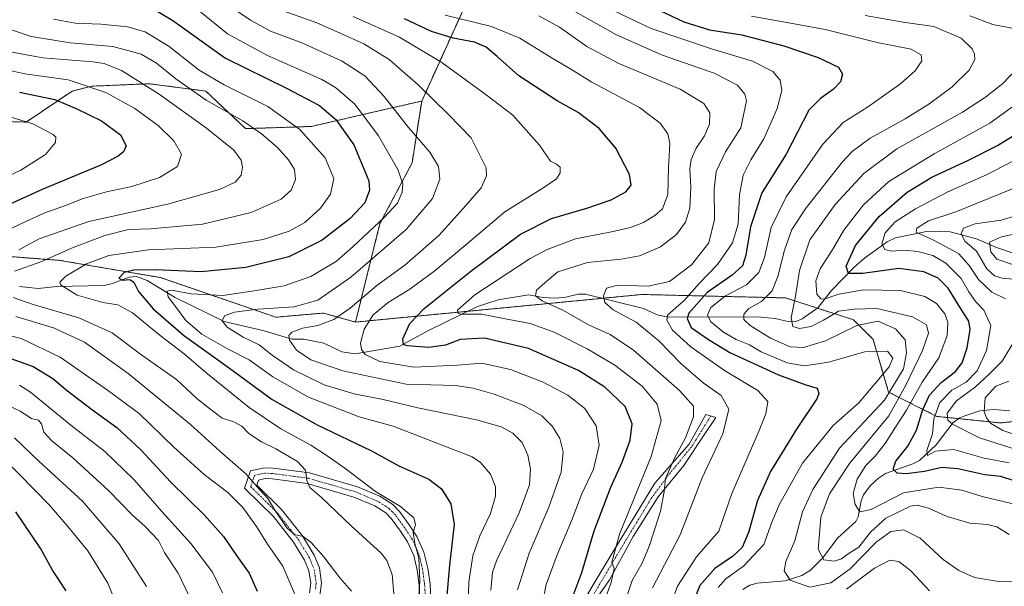
# Model space of a CAD drawing. Units: metres. Extents: x 599771 to 603198, y 4787001 to 4789365.
# Drawn here: x 600207 to 600526, y 4787938 to 4788121 of the extents above; entities that cross this region are included whole.
import ezdxf

# ---------------------------------------------------------------- set-up
doc = ezdxf.new("R2010")
doc.units = ezdxf.units.M
doc.header["$MEASUREMENT"] = 0
doc.linetypes.add('TRAZO_Y_PUNTO', pattern=[1, 0.5, -0.25, 0, -0.25])
doc.linetypes.add('TRAZOS', pattern=[0.75, 0.5, -0.25])
for name, color, linetype, lineweight in [('Arbolado forestal', 92, 'TRAZOS', 0), ('Arbolado forestal CxS', 92, 'Continuous', 0), ('Camino', 19, 'Continuous', 0), ('Camino Cxs', 19, 'Continuous', 0), ('Camino eje', 39, 'TRAZO_Y_PUNTO', 13), ('Corriente natural lineal', 142, 'Continuous', 13), ('Curva de nivel maestra', 36, 'Continuous', 30), ('Curva de nivel normal', 36, 'Continuous', 0), ('Pastizal CxS', 92, 'Continuous', 0)]:
    doc.layers.add(name, color=color, linetype=linetype, lineweight=lineweight)

# ---------------------------------------------------------------- blocks, each defined once
blk = doc.blocks.new('*U151')
at = {"layer": 'Arbolado forestal CxS', "color": 92, "linetype": 'Continuous', "lineweight": 0}
for points in [[(600524.38, 4788502.82, 436.97), (600512.3, 4788473.7, 436.81), (600495.26, 4788450.26, 428.16), (600495.26, 4788441.03, 424.41), (600503.78, 4788428.95, 416.66), (600507.33, 4788423.98, 414.24), (600513.02, 4788414.04, 408.86), (600510.17, 4788401.97, 405.18), (600493.84, 4788386.34, 412.83), (600460.88, 4788354.88, 402.45), (600439.41, 4788350.41, 417.35), (600417.1, 4788310.07, 409.58), (600401.39, 4788262.84, 421.38), (600384.87, 4788200.06, 434.04), (600337.14, 4788094.95, 461.39), (600325.48, 4788092.27, 466.1), (600301.43, 4788086.72, 478.19), (600280.13, 4788086.01, 485.55), (600267.26, 4788098.17, 483.08), (600248.99, 4788100.55, 489.13), (600230.33, 4788099.76, 494.74), (600223.98, 4788098.17, 496.95), (600209.13, 4788088.14, 504.96), (600179.51, 4788088.82, 510.36)], [(600177.93, 4788046.56, 496.87), (600220.01, 4788043.38, 483.7), (600252.58, 4788037.78, 472.76), (600289.94, 4788024.97, 463.08), (600305.37, 4788026.31, 461.99), (600315.71, 4788023.4, 456.94), (600408.42, 4788032.32, 433.64), (600454.88, 4788031.22, 411.98), (600476.9, 4788024.12, 412.51), (600483.3, 4788017.73, 418.6), (600488.27, 4788000.68, 414.9), (600503.9, 4787992.86, 392.82), (600524.5, 4787990.73, 384.38), (600614.44, 4788000.67, 383.58)]]:
    blk.add_polyline3d(points, dxfattribs=at)
blk = doc.blocks.new('*U168')
at = {"layer": 'Curva de nivel normal', "color": 36, "linetype": 'Continuous', "lineweight": 0}
for points in [[(600202.74, 4788111.08, 490), (600214.53, 4788108.98, 490), (600230.69, 4788107.65, 490), (600234.34, 4788107.05, 490), (600239.95, 4788104.79, 490), (600252.12, 4788097.16, 490), (600267.44, 4788086.19, 490), (600276.35, 4788079.05, 490), (600278.69, 4788075.82, 490), (600279.16, 4788073.58, 490), (600278.68, 4788070.96, 490), (600276.81, 4788068.68, 490), (600271.74, 4788066.29, 490), (600254.82, 4788061.53, 490), (600229.39, 4788055.99, 490), (600213.34, 4788050.3, 490), (600206.72, 4788046.8, 490)], [(600205.8, 4788025.18, 490), (600218.02, 4788021.48, 490), (600228.03, 4788016.84, 490), (600242.18, 4788006.76, 490), (600262.34, 4787990.28, 490), (600271.82, 4787981.58, 490), (600280.22, 4787974.27, 490), (600284.8, 4787969.12, 490), (600287.38, 4787966.32, 490), (600289.45, 4787962.72, 490), (600293.46, 4787956.83, 490), (600295.95, 4787954.64, 490), (600298.74, 4787954.02, 490), (600301.33, 4787952.06, 490), (600305.46, 4787947.43, 490), (600310.66, 4787940.64, 490), (600314.38, 4787936.25, 490)]]:
    blk.add_polyline3d(points, dxfattribs=at)
blk = doc.blocks.new('*U172')
at = {"layer": 'Curva de nivel normal', "color": 36, "linetype": 'Continuous', "lineweight": 0}
blk.add_polyline3d([(600205.32, 4787985.87, 515), (600213.25, 4787978.37, 515), (600227.4, 4787965.44, 515), (600239.27, 4787951.65, 515), (600248.02, 4787937.82, 515)], dxfattribs=at)
blk = doc.blocks.new('*U175')
at = {"layer": 'Curva de nivel normal', "color": 36, "linetype": 'Continuous', "lineweight": 0}
blk.add_polyline3d([(600289.64, 4788125.17, 460), (600303.21, 4788120.32, 460), (600310.75, 4788116.92, 460), (600318.45, 4788113.48, 460), (600326.58, 4788108.41, 460), (600336.04, 4788100.24, 460), (600345.78, 4788090.61, 460), (600353.17, 4788083.04, 460), (600357.98, 4788073.3, 460), (600358.14, 4788070.76, 460), (600356.35, 4788066.8, 460), (600350.71, 4788060.28, 460), (600342.68, 4788051.42, 460), (600331.72, 4788041.82, 460), (600322.62, 4788035.2, 460), (600313.95, 4788027.89, 460), (600308.66, 4788024.19, 460), (600303.48, 4788022.3, 460), (600298.57, 4788021.37, 460), (600295.09, 4788020.15, 460), (600294.18, 4788019.04, 460), (600294.33, 4788017.55, 460), (600296.58, 4788014.33, 460), (600301.3, 4788011.2, 460), (600311.61, 4788007.66, 460), (600332.11, 4788003.29, 460), (600348.12, 4788002.91, 460), (600353.85, 4788001.97, 460), (600360.55, 4788000.01, 460), (600370.25, 4787996.38, 460), (600376.02, 4787993.03, 460), (600379.45, 4787989.62, 460), (600381.84, 4787985.73, 460), (600382.94, 4787981.4, 460), (600382.26, 4787974.83, 460), (600378.32, 4787963.43, 460), (600371.9, 4787948.57, 460), (600368.19, 4787936.71, 460)], dxfattribs=at)
blk = doc.blocks.new('*U183')
at = {"layer": 'Curva de nivel normal', "color": 36, "linetype": 'Continuous', "lineweight": 0}
blk.add_polyline3d([(600315, 4788122.37, 455), (600329.96, 4788115.62, 455), (600343.66, 4788107.46, 455), (600357.55, 4788097.24, 455), (600366.66, 4788090.36, 455), (600375.24, 4788080.66, 455), (600378.88, 4788075.49, 455), (600380.82, 4788074.53, 455), (600382, 4788073.55, 455), (600381.91, 4788071.73, 455), (600380.8, 4788069.79, 455), (600376.71, 4788066.96, 455), (600364.01, 4788059.12, 455), (600351.42, 4788048.4, 455), (600341.48, 4788040.06, 455), (600333.31, 4788034.06, 455), (600326.33, 4788029.74, 455), (600321.39, 4788025.79, 455), (600318.54, 4788021.08, 455), (600317.36, 4788016.61, 455), (600317.63, 4788014.53, 455), (600318.85, 4788012.91, 455), (600323.55, 4788010.68, 455), (600334.57, 4788008.82, 455), (600348.69, 4788009.48, 455), (600356.61, 4788010.07, 455), (600365.92, 4788008.04, 455), (600376.48, 4788003.94, 455), (600384.46, 4787999.7, 455), (600389.95, 4787995.38, 455), (600393.59, 4787989.76, 455), (600394.59, 4787983.5, 455), (600392.7, 4787975.76, 455), (600388.94, 4787967.74, 455), (600385.6, 4787959.07, 455), (600380.99, 4787947.99, 455), (600377.45, 4787938.4, 455), (600376.24, 4787932.66, 455)], dxfattribs=at)
blk = doc.blocks.new('*U189')
at = {"layer": 'Curva de nivel normal', "color": 36, "linetype": 'Continuous', "lineweight": 0}
for points in [[(600501.51, 4787936.4, 420), (600495.5, 4787942.9, 420), (600491.62, 4787945.93, 420), (600488.69, 4787946.28, 420), (600483.68, 4787943.7, 420), (600474.59, 4787936.92, 420)], [(600433.13, 4787937.46, 420), (600435.57, 4787940.26, 420), (600441.26, 4787944.34, 420), (600447.84, 4787951.4, 420), (600450.44, 4787958.64, 420), (600452.97, 4787964.48, 420), (600460.43, 4787977.74, 420), (600470.31, 4787989.86, 420), (600478.6, 4787997.3, 420), (600488.45, 4788008.87, 420), (600489.67, 4788011.73, 420), (600487.92, 4788013.94, 420), (600480.59, 4788013.72, 420), (600468.84, 4788010.4, 420), (600461.08, 4788009.23, 420), (600455.41, 4788010.16, 420), (600447.01, 4788013.74, 420), (600443.22, 4788015.99, 420), (600438.96, 4788017.78, 420), (600434.77, 4788020.12, 420), (600430.73, 4788023.42, 420), (600429.65, 4788025.73, 420), (600430.69, 4788028.14, 420), (600435.44, 4788031.94, 420), (600442.23, 4788035.48, 420), (600446.3, 4788039.49, 420), (600448.13, 4788044.3, 420), (600450.28, 4788053.96, 420), (600455.14, 4788063.89, 420), (600466.93, 4788081.03, 420), (600473.6, 4788087.95, 420), (600481.75, 4788093.22, 420), (600492.22, 4788100.65, 420), (600496.84, 4788104.69, 420), (600499, 4788107.93, 420), (600498.84, 4788109.96, 420), (600495.58, 4788111.7, 420), (600484.55, 4788113.88, 420), (600467.77, 4788118.06, 420), (600458.33, 4788119.86, 420), (600443.86, 4788122.42, 420)]]:
    blk.add_polyline3d(points, dxfattribs=at)
blk = doc.blocks.new('*U191')
at = {"layer": 'Curva de nivel normal', "color": 36, "linetype": 'Continuous', "lineweight": 0}
for points in [[(600534.34, 4787985.25, 385), (600525.2, 4787988.27, 385), (600521.23, 4787990.66, 385), (600519.9, 4787992.34, 385), (600519.19, 4787994.48, 385), (600519.48, 4787998.91, 385), (600522.95, 4788002.62, 385), (600527.12, 4788004.28, 385)], [(600536.95, 4788036.48, 385), (600525.06, 4788037.65, 385), (600522.54, 4788038.31, 385), (600520.06, 4788040.6, 385), (600516.74, 4788046.33, 385), (600513.08, 4788049.46, 385), (600511.74, 4788052, 385), (600512.48, 4788053.75, 385), (600516.22, 4788055.24, 385), (600524.68, 4788056.37, 385), (600531.91, 4788058.49, 385)]]:
    blk.add_polyline3d(points, dxfattribs=at)
blk = doc.blocks.new('*U193')
at = {"layer": 'Curva de nivel normal', "color": 36, "linetype": 'Continuous', "lineweight": 0}
for points in [[(600199.84, 4788105.72, 495), (600208.74, 4788103.71, 495), (600222.77, 4788101.85, 495), (600234.94, 4788097.7, 495), (600244.27, 4788092.56, 495), (600248.72, 4788089.29, 495), (600251.81, 4788087.01, 495), (600256.89, 4788082.08, 495), (600259.36, 4788077.71, 495), (600258.11, 4788073.74, 495), (600252.28, 4788070.18, 495), (600243.33, 4788067.32, 495), (600235.13, 4788065.56, 495), (600227.56, 4788063.41, 495), (600221.85, 4788061.1, 495), (600215.18, 4788058.74, 495), (600209.07, 4788055.91, 495), (600202.39, 4788052.87, 495)], [(600196.08, 4788020.9, 495), (600207.48, 4788018.12, 495), (600220.13, 4788012.02, 495), (600235.46, 4788001.4, 495), (600245.73, 4787993.76, 495), (600256.88, 4787982.86, 495), (600266.71, 4787974.07, 495), (600274.43, 4787968.2, 495), (600279.27, 4787963.4, 495), (600283.7, 4787957.16, 495), (600287.25, 4787951.53, 495), (600292.24, 4787944.32, 495), (600297.12, 4787932.73, 495)]]:
    blk.add_polyline3d(points, dxfattribs=at)
blk = doc.blocks.new('*U196')
at = {"layer": 'Curva de nivel normal', "color": 36, "linetype": 'Continuous', "lineweight": 0}
blk.add_polyline3d([(600261.82, 4787934.84, 510), (600258.36, 4787942.07, 510), (600253.95, 4787948.79, 510), (600251.98, 4787952.64, 510), (600247.67, 4787957.17, 510), (600243.46, 4787960.94, 510), (600235.85, 4787968.78, 510), (600224.22, 4787979.44, 510), (600217.42, 4787984.96, 510), (600214.87, 4787987.75, 510), (600214.1, 4787990.47, 510), (600213.12, 4787991.6, 510), (600210.82, 4787992.23, 510), (600207.22, 4787994.57, 510), (600200.84, 4787997.56, 510)], dxfattribs=at)
blk = doc.blocks.new('*U197')
at = {"layer": 'Curva de nivel normal', "color": 36, "linetype": 'Continuous', "lineweight": 0}
blk.add_polyline3d([(600537.64, 4787939.1, 415), (600523.95, 4787939.42, 415), (600516.08, 4787940.74, 415), (600511.02, 4787942.93, 415), (600505.88, 4787946.55, 415), (600498.45, 4787953.39, 415), (600493.07, 4787956.09, 415), (600489, 4787955.61, 415), (600484.22, 4787952.15, 415), (600475.83, 4787943.46, 415), (600469.56, 4787938.94, 415), (600462.81, 4787937.62, 415), (600456.37, 4787939.8, 415), (600454.43, 4787942.85, 415), (600455, 4787945.93, 415), (600457.93, 4787952.58, 415), (600460.39, 4787961.99, 415), (600463.7, 4787969.22, 415), (600472.41, 4787982.59, 415), (600486.93, 4787998.13, 415), (600493.06, 4788008.23, 415), (600494.04, 4788013.4, 415), (600493.64, 4788017.66, 415), (600490.47, 4788021.22, 415), (600484.93, 4788023.65, 415), (600477.93, 4788022.28, 415), (600467.8, 4788017.34, 415), (600460.73, 4788015.18, 415), (600456.36, 4788015.36, 415), (600450.07, 4788018.14, 415), (600443.42, 4788022.33, 415), (600441.38, 4788024.18, 415), (600441.38, 4788025.92, 415), (600443.06, 4788027.76, 415), (600447.13, 4788030.04, 415), (600450.56, 4788033.52, 415), (600452.42, 4788038.2, 415), (600454.58, 4788046.71, 415), (600456.94, 4788053.34, 415), (600461.56, 4788060.42, 415), (600473.34, 4788075.27, 415), (600476.51, 4788078.65, 415), (600482.26, 4788082.93, 415), (600493.6, 4788089.15, 415), (600501.32, 4788093.91, 415), (600508.82, 4788099.57, 415), (600514.37, 4788104.97, 415), (600516.12, 4788108.38, 415), (600516.1, 4788110.11, 415), (600515.35, 4788111.86, 415), (600511.79, 4788115.25, 415), (600502.91, 4788119.03, 415), (600492.96, 4788120.53, 415), (600480.71, 4788122.63, 415)], dxfattribs=at)
blk = doc.blocks.new('*U198')
at = {"layer": 'Curva de nivel normal', "color": 36, "linetype": 'Continuous', "lineweight": 0}
blk.add_polyline3d([(600352.14, 4787932.04, 470), (600352.43, 4787939.34, 470), (600353.73, 4787947.76, 470), (600355.94, 4787954.2, 470), (600359.42, 4787961.41, 470), (600361.06, 4787967.07, 470), (600361.02, 4787970.07, 470), (600359.4, 4787974.14, 470), (600356.19, 4787977.92, 470), (600353.46, 4787979.76, 470), (600340.95, 4787984.59, 470), (600327.93, 4787989.7, 470), (600316.88, 4787992.72, 470), (600300.5, 4787999.05, 470), (600288.93, 4788005.66, 470), (600281.26, 4788011.2, 470), (600274.3, 4788014.72, 470), (600265.95, 4788019.47, 470), (600260.84, 4788023.95, 470), (600257.12, 4788028.9, 470), (600255.09, 4788031.58, 470), (600254.76, 4788033.4, 470), (600256.18, 4788033.67, 470), (600262.49, 4788032.55, 470), (600272.73, 4788031.96, 470), (600282.9, 4788033.47, 470), (600292.6, 4788035.1, 470), (600301.28, 4788038.18, 470), (600309.62, 4788043.06, 470), (600314.95, 4788047.87, 470), (600325.03, 4788057.24, 470), (600329.3, 4788061.92, 470), (600330.82, 4788065.44, 470), (600331.05, 4788068.14, 470), (600329.38, 4788072.82, 470), (600323.2, 4788083.64, 470), (600315.51, 4788093.94, 470), (600309.23, 4788099.35, 470), (600304.83, 4788101.93, 470), (600287.28, 4788109.72, 470), (600274.32, 4788116.73, 470), (600262.2, 4788126.55, 470)], dxfattribs=at)
blk = doc.blocks.new('*U199')
at = {"layer": 'Curva de nivel normal', "color": 36, "linetype": 'Continuous', "lineweight": 0}
blk.add_polyline3d([(600380.79, 4788127.28, 435), (600399.99, 4788116.44, 435), (600414.72, 4788109.9, 435), (600431.79, 4788104, 435), (600439.33, 4788100.12, 435), (600441.73, 4788097.18, 435), (600442.28, 4788095.06, 435), (600440.38, 4788086.23, 435), (600435.47, 4788078.54, 435), (600432.48, 4788072.18, 435), (600431.84, 4788066.4, 435), (600431.94, 4788056.64, 435), (600430.12, 4788049.06, 435), (600424.45, 4788041.96, 435), (600417.38, 4788036.49, 435), (600410.48, 4788034.99, 435), (600400.48, 4788035.38, 435), (600397, 4788034.39, 435), (600396.01, 4788031.9, 435), (600396.36, 4788029.73, 435), (600399.06, 4788027.38, 435), (600406.57, 4788023.35, 435), (600413.87, 4788017.37, 435), (600420.96, 4788009.93, 435), (600428.27, 4788003.77, 435), (600434.08, 4787999.66, 435), (600436.58, 4787995.19, 435), (600434.59, 4787987.23, 435), (600427.93, 4787973.01, 435), (600420.8, 4787954.5, 435), (600411.84, 4787937.31, 435)], dxfattribs=at)
blk = doc.blocks.new('*U203')
at = {"layer": 'Curva de nivel normal', "color": 36, "linetype": 'Continuous', "lineweight": 0}
blk.add_polyline3d([(600529.01, 4788041.81, 380), (600523.27, 4788043.74, 380), (600521.3, 4788046.18, 380), (600520.95, 4788049.27, 380), (600524.84, 4788051.02, 380), (600535.31, 4788053.3, 380)], dxfattribs=at)
blk = doc.blocks.new('*U212')
at = {"layer": 'Curva de nivel normal', "color": 36, "linetype": 'Continuous', "lineweight": 0}
for points in [[(600514.6, 4788122.58, 410), (600522, 4788119.71, 410), (600529.87, 4788118.2, 410)], [(600531.88, 4788107.64, 410), (600525.26, 4788100.61, 410), (600519.58, 4788096.15, 410), (600512.18, 4788091.4, 410), (600490.91, 4788079.46, 410), (600480.24, 4788071.46, 410), (600470.99, 4788061.5, 410), (600462.81, 4788050.06, 410), (600459.39, 4788040.06, 410), (600458.09, 4788031.73, 410), (600456.7, 4788024.73, 410), (600457.3, 4788021.97, 410), (600459.38, 4788021.34, 410), (600463.24, 4788021.95, 410), (600467.2, 4788024, 410), (600472.05, 4788026.96, 410), (600477.13, 4788027.56, 410), (600484.46, 4788027.84, 410), (600496.03, 4788025.12, 410), (600500.54, 4788022.48, 410), (600501.15, 4788019.85, 410), (600499.22, 4788014.15, 410), (600493.8, 4788002.99, 410), (600488.34, 4787993.09, 410), (600475.61, 4787977.66, 410), (600469.15, 4787967.74, 410), (600466.35, 4787960.26, 410), (600465.84, 4787954.83, 410), (600465.5, 4787949.92, 410), (600467.27, 4787946.4, 410), (600470.69, 4787945.97, 410), (600472.96, 4787946.75, 410), (600475.21, 4787948.34, 410), (600478.6, 4787950.52, 410), (600482.4, 4787955.41, 410), (600487.4, 4787959.94, 410), (600495.3, 4787963.81, 410), (600497.48, 4787964.09, 410), (600501.12, 4787963.17, 410), (600507.26, 4787960.41, 410), (600514.6, 4787958.34, 410), (600520.22, 4787957.91, 410), (600523.24, 4787957.09, 410), (600527.29, 4787954.61, 410)]]:
    blk.add_polyline3d(points, dxfattribs=at)
blk = doc.blocks.new('*U221')
at = {"layer": 'Curva de nivel normal', "color": 36, "linetype": 'Continuous', "lineweight": 0}
blk.add_polyline3d([(600201.78, 4787979.38, 520), (600216.67, 4787964.12, 520), (600222.62, 4787957.16, 520), (600229.13, 4787949.29, 520), (600235.52, 4787938.9, 520), (600237.92, 4787933.08, 520)], dxfattribs=at)
blk = doc.blocks.new('*U224')
at = {"layer": 'Curva de nivel normal', "color": 36, "linetype": 'Continuous', "lineweight": 0}
for points in [[(600199.88, 4788091.01, 505), (600211.25, 4788087.62, 505), (600217.9, 4788084.09, 505), (600218.7, 4788083.22, 505), (600218.63, 4788081.54, 505), (600215.41, 4788077.62, 505), (600207.4, 4788072.52, 505), (600194.6, 4788066.56, 505)], [(600207, 4788002.99, 505), (600210.56, 4788000.66, 505), (600223.62, 4787990.06, 505), (600234.64, 4787981.46, 505), (600243.96, 4787972.42, 505), (600253.16, 4787961.95, 505), (600262.46, 4787951.75, 505), (600269.4, 4787942.41, 505), (600272.71, 4787935.74, 505)]]:
    blk.add_polyline3d(points, dxfattribs=at)
blk = doc.blocks.new('*U225')
at = {"layer": 'Curva de nivel normal', "color": 36, "linetype": 'Continuous', "lineweight": 0}
for points in [[(600199.89, 4788119.46, 485), (600210.78, 4788115.81, 485), (600223.34, 4788113.77, 485), (600237.13, 4788112.56, 485), (600246.32, 4788110.08, 485), (600251.34, 4788107.23, 485), (600257.56, 4788102.15, 485), (600267.4, 4788095.28, 485), (600279.27, 4788088.54, 485), (600285.29, 4788084.38, 485), (600290.49, 4788079.88, 485), (600294.06, 4788075.92, 485), (600295.92, 4788072.84, 485), (600296.31, 4788069.59, 485), (600294.91, 4788066.05, 485), (600291.62, 4788063.18, 485), (600281.95, 4788058.9, 485), (600266.21, 4788055.09, 485), (600249.34, 4788053.59, 485), (600242.23, 4788053.33, 485), (600234.54, 4788051.42, 485), (600224.3, 4788047.53, 485), (600213.92, 4788042.9, 485), (600205.37, 4788039.86, 485)], [(600204.9, 4788031.34, 485), (600211.35, 4788029.12, 485), (600226.22, 4788024.8, 485), (600236.94, 4788019.94, 485), (600246.6, 4788012.66, 485), (600257.78, 4788004.82, 485), (600264.38, 4787998.67, 485), (600267.98, 4787995.77, 485), (600272.52, 4787992.3, 485), (600276.36, 4787991.14, 485), (600278.91, 4787989.69, 485), (600281.23, 4787987.34, 485), (600285.31, 4787984.64, 485), (600289.91, 4787982.39, 485), (600296.89, 4787978.3, 485), (600299.58, 4787975.41, 485), (600299.99, 4787972.07, 485), (600300.92, 4787969.81, 485), (600304.72, 4787966.58, 485), (600314.32, 4787957.44, 485), (600324, 4787948.63, 485), (600325.83, 4787946.19, 485), (600327.58, 4787941.72, 485), (600328.09, 4787935.38, 485)]]:
    blk.add_polyline3d(points, dxfattribs=at)
blk = doc.blocks.new('*U227')
at = {"layer": 'Curva de nivel normal', "color": 36, "linetype": 'Continuous', "lineweight": 0}
blk.add_polyline3d([(600399.12, 4788124.26, 430), (600411.36, 4788118.42, 430), (600430.99, 4788111.85, 430), (600444.24, 4788107.91, 430), (600450.78, 4788104.51, 430), (600453.12, 4788101.66, 430), (600453.68, 4788098.41, 430), (600452.23, 4788092.56, 430), (600447.86, 4788082.72, 430), (600443.71, 4788075.93, 430), (600441.16, 4788070.9, 430), (600440.02, 4788064.6, 430), (600439.59, 4788055.06, 430), (600437.71, 4788049.06, 430), (600432.86, 4788042.06, 430), (600426.92, 4788035.84, 430), (600422.16, 4788030.52, 430), (600416.72, 4788025.68, 430), (600416.46, 4788024.06, 430), (600418.33, 4788020.8, 430), (600424.29, 4788015.38, 430), (600435.12, 4788007.75, 430), (600445.91, 4788001.24, 430), (600449.19, 4787997.63, 430), (600448.54, 4787993.65, 430), (600446.32, 4787988.24, 430), (600437.5, 4787967.9, 430), (600433.27, 4787955.74, 430), (600426.13, 4787947.37, 430), (600419.98, 4787937.93, 430), (600417.56, 4787931.51, 430)], dxfattribs=at)
blk = doc.blocks.new('*U228')
at = {"layer": 'Curva de nivel normal', "color": 36, "linetype": 'Continuous', "lineweight": 0}
blk.add_polyline3d([(600530.93, 4788076.8, 395), (600519.93, 4788071.02, 395), (600507.47, 4788065.59, 395), (600496.92, 4788060.05, 395), (600490.42, 4788055.85, 395), (600487.19, 4788052.32, 395), (600486.02, 4788048.77, 395), (600487.04, 4788046.91, 395), (600489.26, 4788046.4, 395), (600493.04, 4788046.68, 395), (600497.72, 4788046.27, 395), (600502.62, 4788044.99, 395), (600506.82, 4788042.51, 395), (600511.69, 4788037.49, 395), (600514.27, 4788033.15, 395), (600516.5, 4788029.94, 395), (600519.07, 4788027.3, 395), (600521.38, 4788022.32, 395), (600519.94, 4788014.18, 395), (600516.9, 4788007.6, 395), (600513.33, 4788003.95, 395), (600508.74, 4788001.4, 395), (600504.84, 4787997.4, 395), (600502.87, 4787992.06, 395), (600502.43, 4787987.24, 395), (600500.61, 4787981.78, 395), (600500.89, 4787980.25, 395), (600503.44, 4787981.65, 395), (600509.34, 4787982.14, 395), (600519.16, 4787979.37, 395), (600527.32, 4787977.79, 395)], dxfattribs=at)
blk = doc.blocks.new('*U230')
at = {"layer": 'Curva de nivel normal', "color": 36, "linetype": 'Continuous', "lineweight": 0}
blk.add_polyline3d([(600393.01, 4787924.07, 445), (600398.42, 4787939.07, 445), (600399.46, 4787943.64, 445), (600398.66, 4787945.69, 445), (600401.2, 4787954.74, 445), (600411.36, 4787979.84, 445), (600414.69, 4787991.48, 445), (600413.4, 4787996.86, 445), (600408.52, 4788002.64, 445), (600399.7, 4788009.49, 445), (600390.71, 4788014.68, 445), (600380.04, 4788020.12, 445), (600372.27, 4788022.97, 445), (600363.61, 4788024.56, 445), (600356.58, 4788025.93, 445), (600350.05, 4788025.95, 445), (600348.99, 4788026.18, 445), (600348.77, 4788027.29, 445), (600354.32, 4788032.2, 445), (600372.27, 4788043.99, 445), (600377.77, 4788046.92, 445), (600386.92, 4788050.34, 445), (600398.55, 4788052.59, 445), (600404.76, 4788054.04, 445), (600408.94, 4788055.65, 445), (600412.62, 4788057.85, 445), (600415.05, 4788060.1, 445), (600416.81, 4788064.7, 445), (600417, 4788073.4, 445), (600417.43, 4788081.21, 445), (600416.84, 4788084.36, 445), (600414.29, 4788087.77, 445), (600407.67, 4788092.81, 445), (600392.23, 4788101.08, 445), (600385.08, 4788105.53, 445), (600379.35, 4788108.8, 445), (600368.88, 4788115.32, 445), (600359.73, 4788119.03, 445), (600344.78, 4788122.71, 445)], dxfattribs=at)
blk = doc.blocks.new('*U236')
at = {"layer": 'Curva de nivel normal', "color": 36, "linetype": 'Continuous', "lineweight": 0}
blk.add_polyline3d([(600533.82, 4788097.04, 405), (600521.06, 4788087.78, 405), (600502.98, 4788077.85, 405), (600488.36, 4788068.91, 405), (600480.17, 4788061.3, 405), (600473.78, 4788053.14, 405), (600470.19, 4788047.02, 405), (600466.13, 4788040.62, 405), (600464.7, 4788036.78, 405), (600465.08, 4788032.4, 405), (600466.35, 4788030.92, 405), (600467.38, 4788030.84, 405), (600472.16, 4788032.44, 405), (600480.12, 4788033.87, 405), (600492.1, 4788033.64, 405), (600499.98, 4788031.66, 405), (600503.73, 4788029.37, 405), (600506.49, 4788026.1, 405), (600507.45, 4788023.4, 405), (600507.2, 4788019.06, 405), (600504.53, 4788011.87, 405), (600499.1, 4788003.95, 405), (600494.04, 4787994.87, 405), (600490.52, 4787989.4, 405), (600487.16, 4787984.06, 405), (600483.9, 4787979.99, 405), (600480.89, 4787976.92, 405), (600478.07, 4787972.56, 405), (600476.8, 4787967.94, 405), (600477.43, 4787964.32, 405), (600478.92, 4787962.01, 405), (600482.58, 4787962.76, 405), (600493.03, 4787968.15, 405), (600504.56, 4787969.97, 405), (600511.94, 4787968.96, 405), (600518.56, 4787966.88, 405), (600529.88, 4787964.23, 405)], dxfattribs=at)
blk = doc.blocks.new('*U240')
at = {"layer": 'Curva de nivel normal', "color": 36, "linetype": 'Continuous', "lineweight": 0}
blk.add_polyline3d([(600260, 4788135.78, 465), (600281.69, 4788121.09, 465), (600288.19, 4788117.53, 465), (600298.39, 4788113.82, 465), (600311.2, 4788107.97, 465), (600318.69, 4788103.12, 465), (600324.99, 4788096.43, 465), (600332.88, 4788086.38, 465), (600339.72, 4788078.38, 465), (600342.57, 4788073.74, 465), (600342.98, 4788069.7, 465), (600340.61, 4788063.38, 465), (600332.16, 4788053.32, 465), (600314.21, 4788037.96, 465), (600303.52, 4788030.47, 465), (600295.88, 4788028.32, 465), (600284.1, 4788027.55, 465), (600276.54, 4788026.61, 465), (600273.31, 4788025.36, 465), (600272.51, 4788023.75, 465), (600274.17, 4788021.75, 465), (600279.31, 4788018.51, 465), (600284.55, 4788016.02, 465), (600288.72, 4788012.64, 465), (600295.63, 4788007.95, 465), (600305.62, 4788003.12, 465), (600315.27, 4788000.17, 465), (600324.66, 4787998.3, 465), (600335.85, 4787995.68, 465), (600354.9, 4787991.71, 465), (600362.83, 4787989.45, 465), (600366.68, 4787987.43, 465), (600369.64, 4787984.43, 465), (600371.48, 4787980.32, 465), (600372.38, 4787975.74, 465), (600371.98, 4787970.65, 465), (600368.72, 4787961.64, 465), (600361.4, 4787946.07, 465), (600360.11, 4787942.39, 465), (600359.53, 4787936.61, 465)], dxfattribs=at)
blk = doc.blocks.new('*U242')
at = {"layer": 'Curva de nivel normal', "color": 36, "linetype": 'Continuous', "lineweight": 0}
for points in [[(600535.88, 4787980.06, 390), (600517.68, 4787985.91, 390), (600508.89, 4787990.33, 390), (600507.46, 4787991.64, 390), (600507.2, 4787993.91, 390), (600510.22, 4787997.87, 390), (600516.34, 4788002.48, 390), (600520.93, 4788006.64, 390), (600525.03, 4788010.7, 390), (600529.47, 4788018.09, 390)], [(600526.14, 4788030.94, 390), (600521.7, 4788033.07, 390), (600517.34, 4788037.16, 390), (600514.36, 4788041.66, 390), (600510.96, 4788045.5, 390), (600506.9, 4788047.78, 390), (600502.6, 4788050.05, 390), (600497.2, 4788052.47, 390), (600497.44, 4788053.84, 390), (600501.22, 4788056.12, 390), (600510.06, 4788059.03, 390), (600530.76, 4788067.48, 390)]]:
    blk.add_polyline3d(points, dxfattribs=at)
blk = doc.blocks.new('*U246')
at = {"layer": 'Curva de nivel maestra', "color": 36, "linetype": 'Continuous', "lineweight": 30}
blk.add_polyline3d([(600528.93, 4787971.96, 400), (600524.54, 4787973.4, 400), (600519.44, 4787973.9, 400), (600510.71, 4787975.85, 400), (600505.48, 4787976.3, 400), (600499.86, 4787975, 400), (600493.98, 4787974.21, 400), (600491.05, 4787974.46, 400), (600489.7, 4787975.82, 400), (600490.63, 4787978.36, 400), (600494.5, 4787983.2, 400), (600497.33, 4787988.35, 400), (600499.3, 4787995.06, 400), (600501.47, 4787999.75, 400), (600505.26, 4788003.82, 400), (600509.94, 4788007.42, 400), (600512.04, 4788010.21, 400), (600513.68, 4788015, 400), (600514.67, 4788020.99, 400), (600514.27, 4788023.74, 400), (600512.1, 4788026.98, 400), (600507.54, 4788034.38, 400), (600504.3, 4788037.6, 400), (600499.61, 4788039.65, 400), (600491.6, 4788040.69, 400), (600479.89, 4788039.17, 400), (600475.24, 4788039.17, 400), (600474.49, 4788041.54, 400), (600477.53, 4788048.23, 400), (600485.21, 4788057.53, 400), (600494.26, 4788065.42, 400), (600502.26, 4788070.32, 400), (600514.08, 4788075.76, 400), (600523.52, 4788080.53, 400), (600531.74, 4788085.6, 400)], dxfattribs=at)
blk = doc.blocks.new('*U250')
at = {"layer": 'Curva de nivel maestra', "color": 36, "linetype": 'Continuous', "lineweight": 30}
blk.add_polyline3d([(600248.5, 4788125.93, 475), (600256.6, 4788121.07, 475), (600273.61, 4788108.84, 475), (600293.36, 4788099.08, 475), (600304.05, 4788093.51, 475), (600309.31, 4788088.92, 475), (600315.16, 4788080.8, 475), (600320.07, 4788069.09, 475), (600320.28, 4788066.14, 475), (600318.79, 4788062.03, 475), (600313.97, 4788056.87, 475), (600304.95, 4788049.86, 475), (600294.12, 4788044.46, 475), (600280.21, 4788041.06, 475), (600265.73, 4788039.66, 475), (600250.95, 4788040.33, 475), (600243.94, 4788040.24, 475), (600240.8, 4788039.42, 475), (600239.17, 4788037.65, 475), (600240.27, 4788036.98, 475), (600242.63, 4788037.14, 475), (600243.92, 4788036.29, 475), (600245.49, 4788033.26, 475), (600250.27, 4788027.71, 475), (600260.02, 4788019.14, 475), (600274.98, 4788008.47, 475), (600288.7, 4787998.33, 475), (600303.34, 4787990.17, 475), (600320.9, 4787981.68, 475), (600329.74, 4787976.86, 475), (600339.4, 4787972.52, 475), (600343.5, 4787969.41, 475), (600346.56, 4787964.59, 475), (600347.68, 4787957.86, 475), (600346.09, 4787944.74, 475), (600345.16, 4787933.74, 475)], dxfattribs=at)
blk = doc.blocks.new('*U252')
at = {"layer": 'Curva de nivel maestra', "color": 36, "linetype": 'Continuous', "lineweight": 30}
blk.add_polyline3d([(600384.78, 4787931.15, 450), (600389.02, 4787942.3, 450), (600393.01, 4787955.82, 450), (600398.31, 4787969.99, 450), (600402.02, 4787978.07, 450), (600404.65, 4787985.17, 450), (600405.26, 4787990.49, 450), (600403.02, 4787996.01, 450), (600396.37, 4788002.3, 450), (600387.92, 4788007.7, 450), (600371.7, 4788014.82, 450), (600357.43, 4788018.22, 450), (600349.6, 4788017.72, 450), (600344.85, 4788015.95, 450), (600339.46, 4788015.19, 450), (600332.4, 4788015.69, 450), (600331.21, 4788016.14, 450), (600331, 4788017.97, 450), (600333.35, 4788022.97, 450), (600337.99, 4788027.78, 450), (600353.01, 4788039.91, 450), (600369.13, 4788051.87, 450), (600379.14, 4788056.91, 450), (600390.56, 4788060.23, 450), (600398.51, 4788063.02, 450), (600403.16, 4788065.61, 450), (600404.99, 4788067.73, 450), (600404.4, 4788071.2, 450), (600399.94, 4788079.65, 450), (600394.58, 4788086.03, 450), (600387.81, 4788091.26, 450), (600380.96, 4788095.07, 450), (600368.62, 4788103.06, 450), (600361.57, 4788109.35, 450), (600357.97, 4788112.41, 450), (600354.27, 4788113.97, 450), (600347.32, 4788115.32, 450), (600340.28, 4788117.49, 450), (600331.6, 4788121.51, 450)], dxfattribs=at)
blk = doc.blocks.new('*U258')
at = {"layer": 'Curva de nivel maestra', "color": 36, "linetype": 'Continuous', "lineweight": 30}
blk.add_polyline3d([(600404.65, 4788128.94, 425), (600421.98, 4788120.61, 425), (600430.27, 4788117.96, 425), (600440.72, 4788116.35, 425), (600454.33, 4788112.83, 425), (600465.49, 4788109.08, 425), (600472.08, 4788105.93, 425), (600473.38, 4788103.62, 425), (600472.7, 4788101.18, 425), (600470.41, 4788098.74, 425), (600466.18, 4788095.8, 425), (600462.41, 4788091.95, 425), (600455.09, 4788077.72, 425), (600447.18, 4788065.2, 425), (600443.59, 4788054.19, 425), (600442.08, 4788045.1, 425), (600440.95, 4788041.64, 425), (600437.64, 4788038.61, 425), (600429.51, 4788033, 425), (600423.62, 4788026.32, 425), (600423.06, 4788024.57, 425), (600424.31, 4788021.68, 425), (600429.95, 4788017.7, 425), (600436.83, 4788013.51, 425), (600452.6, 4788006.27, 425), (600461.43, 4788003.11, 425), (600465.12, 4788002, 425), (600465.72, 4788000.23, 425), (600465.04, 4787998.5, 425), (600458.46, 4787988.68, 425), (600450.07, 4787975.02, 425), (600445.85, 4787965.65, 425), (600442.93, 4787955.32, 425), (600440.82, 4787950.42, 425), (600437.74, 4787947.49, 425), (600432, 4787943.59, 425), (600427.13, 4787938.13, 425), (600423.55, 4787929.26, 425)], dxfattribs=at)
blk = doc.blocks.new('*U259')
at = {"layer": 'Curva de nivel maestra', "color": 36, "linetype": 'Continuous', "lineweight": 30}
for points in [[(600206.97, 4788097.87, 500), (600218.35, 4788095.46, 500), (600225.47, 4788092.4, 500), (600233.56, 4788088.51, 500), (600239.7, 4788084.06, 500), (600241.48, 4788080.48, 500), (600240.61, 4788078.51, 500), (600238.89, 4788077.14, 500), (600233.54, 4788074.3, 500), (600214.31, 4788066.35, 500), (600203.57, 4788061.43, 500)], [(600201.51, 4788012.59, 500), (600211.37, 4788009.05, 500), (600217.81, 4788005.15, 500), (600222.46, 4788001.17, 500), (600230.23, 4787995.24, 500), (600238.45, 4787989.22, 500), (600246.23, 4787982, 500), (600255.81, 4787971.72, 500), (600266.88, 4787960.83, 500), (600273.04, 4787953.96, 500), (600277.16, 4787947.81, 500), (600281.32, 4787942.08, 500), (600283.86, 4787936.26, 500)]]:
    blk.add_polyline3d(points, dxfattribs=at)

msp = doc.modelspace()

# ---------------------------------------------------------------- linework, layer by layer
at = {"layer": 'Arbolado forestal', "color": 92, "linetype": 'TRAZOS', "lineweight": 0}
for points in [[(600524.38, 4788502.82, 436.97), (600512.3, 4788473.7, 436.81), (600495.26, 4788450.26, 428.16), (600495.26, 4788441.03, 424.41), (600503.78, 4788428.95, 416.66), (600507.33, 4788423.98, 414.24), (600513.01, 4788414.04, 408.86), (600510.17, 4788401.97, 405.18), (600493.84, 4788386.34, 412.83), (600460.88, 4788354.88, 402.45), (600439.41, 4788350.41, 417.35), (600417.1, 4788310.07, 409.58), (600401.39, 4788262.84, 421.38), (600384.86, 4788200.06, 434.04), (600359.81, 4788144.88, 427.09), (600337.14, 4788094.95, 461.39)], [(600524.38, 4788502.82, 436.97), (600512.3, 4788473.7, 436.81), (600495.26, 4788450.26, 428.16), (600495.26, 4788441.03, 424.41), (600503.78, 4788428.95, 416.66), (600507.33, 4788423.98, 414.24), (600513.01, 4788414.04, 408.86), (600510.17, 4788401.97, 405.18), (600493.84, 4788386.34, 412.83), (600460.88, 4788354.88, 402.45), (600439.41, 4788350.41, 417.35), (600417.1, 4788310.07, 409.58), (600401.39, 4788262.84, 421.38), (600384.86, 4788200.06, 434.04), (600359.81, 4788144.88, 427.09), (600337.14, 4788094.95, 461.39)], [(600337.14, 4788094.95, 461.39), (600325.48, 4788092.27, 466.1), (600301.43, 4788086.72, 478.19), (600280.13, 4788086.01, 485.55), (600267.26, 4788098.17, 483.08), (600248.99, 4788100.55, 489.13), (600230.33, 4788099.76, 494.73), (600223.98, 4788098.17, 496.95), (600209.13, 4788088.14, 504.96), (600179.51, 4788088.82, 510.36)], [(600337.14, 4788094.95, 461.39), (600334.05, 4788074.96, 467.44), (600323.63, 4788055.29, 469.51), (600315.71, 4788023.4, 456.94)], [(600177.93, 4788046.56, 496.87), (600220.01, 4788043.38, 483.7), (600252.58, 4788037.78, 472.76), (600289.94, 4788024.97, 463.08), (600305.37, 4788026.31, 461.98), (600315.71, 4788023.4, 456.94)], [(600315.71, 4788023.4, 456.94), (600352.01, 4788026.89, 444.55), (600395.6, 4788031.09, 435.29), (600408.42, 4788032.32, 433.64), (600454.88, 4788031.22, 411.98), (600465.2, 4788027.9, 406.15), (600476.9, 4788024.12, 412.51), (600483.3, 4788017.73, 418.6), (600488.27, 4788000.68, 414.9), (600503.9, 4787992.86, 392.82), (600510.95, 4787992.13, 387.84), (600524.5, 4787990.73, 384.38), (600614.44, 4788000.67, 383.58), (600630.06, 4787999.25, 380.19), (600642.14, 4787988.59, 382.97), (600643.16, 4787981.8, 387.02)], [(600315.71, 4788023.4, 456.94), (600352.01, 4788026.89, 444.55), (600395.6, 4788031.09, 435.29), (600408.42, 4788032.32, 433.64), (600454.88, 4788031.22, 411.98), (600465.2, 4788027.9, 406.15), (600476.9, 4788024.12, 412.51), (600483.3, 4788017.73, 418.6), (600488.27, 4788000.68, 414.9), (600503.9, 4787992.86, 392.82), (600510.95, 4787992.13, 387.84), (600524.5, 4787990.73, 384.38), (600614.44, 4788000.67, 383.58), (600630.06, 4787999.25, 380.19), (600642.14, 4787988.59, 382.97), (600643.16, 4787981.8, 387.02)]]:
    msp.add_polyline3d(points, dxfattribs=at)
at = {"layer": 'Arbolado forestal CxS', "color": 92, "linetype": 'Continuous', "lineweight": 0}
msp.add_polyline3d([(600614.44, 4788000.67, 383.58), (600524.5, 4787990.73, 384.38), (600503.9, 4787992.86, 392.82), (600488.27, 4788000.68, 414.9), (600483.3, 4788017.73, 418.6), (600476.9, 4788024.12, 412.51), (600454.88, 4788031.22, 411.98), (600408.42, 4788032.32, 433.64), (600315.71, 4788023.4, 456.94), (600323.63, 4788055.29, 469.51), (600334.05, 4788074.96, 467.44), (600337.14, 4788094.95, 461.39), (600384.87, 4788200.06, 434.04)], dxfattribs=at)
at = {"layer": 'Camino', "color": 19, "linetype": 'Continuous', "lineweight": 0}
for points in [[(600385.73, 4787926.82, 448.47), (600397.77, 4787946.92, 445.41), (600412.59, 4787971.27, 441.53), (600423.7, 4787983.83, 438.54), (600429.06, 4787993.5, 437.93), (600432.38, 4787992.48, 436.31), (600428.6, 4787986.88, 437.17), (600421.98, 4787976.96, 438.23), (600413.65, 4787966.77, 440.28), (600405.58, 4787953.94, 443.14), (600397.9, 4787939.91, 444.84), (600390.36, 4787929.07, 447.02)], [(600300.78, 4787935.72, 492.96), (600301.24, 4787938.84, 492.13), (600300.65, 4787942.86, 491.83), (600299.23, 4787946.33, 491.76), (600295.67, 4787952.17, 490.95), (600289.16, 4787960.42, 491.25), (600279.78, 4787969.66, 492.35), (600281.7, 4787975.23, 488.81), (600286.23, 4787976.22, 487.17), (600289.12, 4787976.09, 486.79), (600300.81, 4787974.54, 484.41), (600316.34, 4787970.04, 480.77), (600323.59, 4787967, 479.88), (600327.76, 4787964.34, 479.99), (600329.96, 4787962.1, 480.26), (600333.11, 4787957.72, 480.14), (600335.56, 4787953.97, 479.98), (600337.86, 4787948.92, 479.56), (600339.11, 4787943.76, 479.14), (600339.83, 4787938.53, 478.35), (600340.34, 4787928.7, 476.84)], [(600336.86, 4787928.8, 478.75), (600336.37, 4787938.2, 479.95), (600335.69, 4787943.11, 480.83), (600334.56, 4787947.78, 481.12), (600332.5, 4787952.29, 481.7), (600330.25, 4787955.75, 481.49), (600327.3, 4787959.85, 481), (600325.56, 4787961.63, 480.95), (600321.97, 4787963.91, 480.72), (600315.18, 4787966.76, 481.72), (600300.09, 4787971.13, 485.06), (600288.81, 4787972.62, 487.34), (600286.53, 4787972.73, 487.75), (600284.35, 4787972.25, 488.95), (600283.78, 4787970.6, 489.96), (600291.76, 4787962.74, 489.14), (600298.53, 4787954.16, 489.75), (600302.35, 4787947.9, 490.76), (600304.02, 4787943.78, 491.12), (600304.76, 4787938.83, 491.6), (600304.17, 4787934.9, 492.66)]]:
    msp.add_polyline3d(points, dxfattribs=at)
at = {"layer": 'Camino Cxs', "color": 19, "linetype": 'Continuous', "lineweight": 0}
for points in [[(600385.73, 4787926.82, 448.47), (600397.77, 4787946.92, 445.41), (600412.59, 4787971.27, 441.53), (600423.7, 4787983.83, 438.54), (600429.06, 4787993.5, 437.93), (600432.38, 4787992.48, 436.31), (600428.6, 4787986.88, 437.17), (600421.98, 4787976.96, 438.23), (600413.65, 4787966.77, 440.28), (600405.58, 4787953.94, 443.14), (600397.9, 4787939.91, 444.84), (600390.36, 4787929.07, 447.02)], [(600300.78, 4787935.72, 492.96), (600301.24, 4787938.84, 492.13), (600300.65, 4787942.86, 491.83), (600299.23, 4787946.33, 491.76), (600295.67, 4787952.17, 490.95), (600289.16, 4787960.42, 491.25), (600279.78, 4787969.66, 492.35), (600281.7, 4787975.23, 488.81), (600286.23, 4787976.22, 487.17), (600289.12, 4787976.09, 486.79), (600300.81, 4787974.54, 484.41), (600316.34, 4787970.04, 480.77), (600323.59, 4787967, 479.88), (600327.76, 4787964.34, 479.99), (600329.96, 4787962.1, 480.26), (600333.11, 4787957.72, 480.14), (600335.56, 4787953.97, 479.98), (600337.86, 4787948.92, 479.56), (600339.11, 4787943.76, 479.14), (600339.83, 4787938.53, 478.35), (600340.34, 4787928.7, 476.84)], [(600336.86, 4787928.8, 478.75), (600336.37, 4787938.2, 479.95), (600335.69, 4787943.11, 480.83), (600334.56, 4787947.78, 481.12), (600332.5, 4787952.29, 481.7), (600330.25, 4787955.75, 481.49), (600327.3, 4787959.85, 481), (600325.56, 4787961.63, 480.95), (600321.97, 4787963.91, 480.72), (600315.18, 4787966.76, 481.72), (600300.09, 4787971.13, 485.06), (600288.81, 4787972.62, 487.34), (600286.53, 4787972.73, 487.75), (600284.35, 4787972.25, 488.95), (600283.78, 4787970.6, 489.96), (600291.76, 4787962.74, 489.14), (600298.53, 4787954.16, 489.75), (600302.35, 4787947.9, 490.76), (600304.02, 4787943.78, 491.12), (600304.76, 4787938.83, 491.6), (600304.17, 4787934.9, 492.66)]]:
    msp.add_polyline3d(points, dxfattribs=at)
at = {"layer": 'Camino eje', "color": 39, "linetype": 'TRAZO_Y_PUNTO', "lineweight": 13}
for points in [[(600430.72, 4787992.99, 437.01), (600424.49, 4787983.04, 438.13), (600416.95, 4787973.78, 439.49), (600411.4, 4787966.24, 441.11), (600401.61, 4787950.1, 444.12), (600392.35, 4787934.49, 446.37)], [(600338.6, 4787928.75, 477.8), (600338.1, 4787938.37, 479.14), (600337.76, 4787940.82, 479.57), (600337.4, 4787943.44, 480.03), (600336.21, 4787948.35, 480.23), (600335.06, 4787950.88, 480.55), (600334.03, 4787953.13, 480.83), (600332.81, 4787955.01, 480.98), (600331.68, 4787956.74, 480.74), (600328.63, 4787960.98, 480.57), (600327.76, 4787961.87, 480.57), (600326.66, 4787962.99, 480.48), (600324.58, 4787964.32, 480.34), (600322.78, 4787965.46, 480.36), (600315.76, 4787968.4, 481.35), (600300.45, 4787972.84, 484.76), (600294.61, 4787973.61, 486.01), (600288.97, 4787974.36, 486.99), (600287.83, 4787974.41, 487.14), (600286.38, 4787974.48, 487.37), (600285.29, 4787974.24, 487.83), (600283.03, 4787973.74, 488.9), (600281.78, 4787970.13, 491.18), (600290.46, 4787961.58, 490.16), (600297.1, 4787953.17, 490.12), (600300.79, 4787947.12, 491.24), (600301.5, 4787945.38, 491.23), (600302.34, 4787943.32, 491.35), (600302.63, 4787941.31, 491.56), (600303, 4787938.84, 491.81), (600302.71, 4787936.87, 492.27)]]:
    msp.add_polyline3d(points, dxfattribs=at)
at = {"layer": 'Corriente natural lineal', "color": 142, "linetype": 'Continuous', "lineweight": 13}
for points in [[(600206.96, 4788034.9, 483.57), (600213, 4788034.22, 481.99), (600219.04, 4788034.89, 481.27), (600234.28, 4788035.23, 476.6), (600236.75, 4788035.73, 475.94), (600242.42, 4788037.95, 474.48), (600244.86, 4788038.14, 473.81), (600248.25, 4788036.85, 473.28), (600257.16, 4788031.42, 469.79), (600273.26, 4788023.61, 464.66), (600286.16, 4788020.54, 461.9), (600295.13, 4788017.83, 459.54), (600299.03, 4788017.84, 458.95), (600305.5, 4788016.58, 457.77), (600311.32, 4788013.74, 455.5), (600315.63, 4788013.13, 455.16), (600330.1, 4788015.54, 450.9), (600339.18, 4788020.57, 448.27), (600355.22, 4788028.48, 443.59), (600361.85, 4788030.6, 442.48), (600371.71, 4788032.21, 440.26), (600376.49, 4788031.36, 439.57), (600380.32, 4788031.15, 439.1), (600383.83, 4788031.44, 438.29), (600387.81, 4788032.42, 437.16), (600390.21, 4788032.43, 436.65), (600408.98, 4788027.74, 432.23), (600413.32, 4788025.73, 431.13), (600416.37, 4788025.13, 430.22), (600447.02, 4788024.93, 413.33), (600451.56, 4788024.56, 411.85), (600456.15, 4788023.49, 409.93), (600458.2, 4788023.62, 409.14), (600460.3, 4788024.48, 408.21), (600465.32, 4788027.99, 406.06), (600469.77, 4788033.59, 403.95), (600476.98, 4788041.01, 399.18), (600480.44, 4788044.06, 397.78), (600487.77, 4788049.42, 394.75), (600490.48, 4788050.65, 393.15), (600501.1, 4788052.83, 388.99), (600508.14, 4788052.62, 386.13), (600516.74, 4788050.38, 382.42), (600523.23, 4788047.54, 379.13), (600529.25, 4788045.53, 378.06)], [(600441.05, 4787936.86, 418.05), (600443.31, 4787938.24, 417.61), (600445.74, 4787938.82, 417.57), (600454.77, 4787939.58, 415.61), (600460.19, 4787941.38, 412.9), (600462.97, 4787943.11, 411.76), (600466.89, 4787947, 410.03), (600471.85, 4787953.53, 407.04), (600477.7, 4787958.79, 405.79), (600478.43, 4787960.32, 405.76), (600479.42, 4787965.51, 404.72), (600480.17, 4787967.49, 404.13), (600482.33, 4787970.36, 403.35), (600485, 4787972.87, 402.52), (600487.23, 4787974.32, 401.63), (600496.15, 4787977.46, 397.38), (600498.23, 4787978.62, 396.15), (600503.62, 4787983.68, 394.96), (600509.2, 4787990.83, 389.33), (600511.28, 4787992.37, 387.53), (600512.98, 4787993.06, 386.85), (600517.82, 4787994.66, 386.18), (600522.31, 4787995.04, 383.9), (600527.51, 4787994.68, 380.89)]]:
    msp.add_polyline3d(points, dxfattribs=at)
at = {"layer": 'Curva de nivel maestra', "color": 36, "linetype": 'Continuous', "lineweight": 30}
msp.add_polyline3d([(600222.02, 4787936.39, 525), (600217.63, 4787943.09, 525), (600213.82, 4787950.03, 525), (600205.78, 4787961.94, 525)], dxfattribs=at)
at = {"layer": 'Curva de nivel normal', "color": 36, "linetype": 'Continuous', "lineweight": 0}
for points in [[(600335.98, 4787932.01, 480), (600336.5, 4787939.49, 480), (600336.2, 4787946.99, 480), (600334.97, 4787951.67, 480), (600334.37, 4787955.39, 480), (600335.14, 4787957.74, 480), (600334.56, 4787960.05, 480), (600330.24, 4787963.64, 480), (600322.18, 4787968.56, 480), (600312.25, 4787976.08, 480), (600306.82, 4787979.87, 480), (600301.28, 4787983.59, 480), (600291.54, 4787988.83, 480), (600281.28, 4787995.79, 480), (600267.28, 4788007.12, 480), (600260.28, 4788013.15, 480), (600252.5, 4788019.01, 480), (600243.49, 4788026.41, 480), (600238.84, 4788028.96, 480), (600233.96, 4788029.7, 480), (600225.62, 4788032.07, 480), (600220.26, 4788035.42, 480), (600220.01, 4788036.32, 480), (600221.91, 4788038.21, 480), (600228.62, 4788042.2, 480), (600235.85, 4788044.91, 480), (600248.77, 4788046.74, 480), (600270.49, 4788047.68, 480), (600285.86, 4788050.15, 480), (600294.28, 4788052.86, 480), (600299.28, 4788055.66, 480), (600304.43, 4788060.24, 480), (600307.6, 4788064.78, 480), (600308.65, 4788069.9, 480), (600305.87, 4788076.6, 480), (600297.71, 4788085.69, 480), (600287.38, 4788093.22, 480), (600273.17, 4788100.16, 480), (600265.14, 4788104.92, 480), (600255.42, 4788112.65, 480), (600247.6, 4788117.33, 480), (600241.96, 4788119.02, 480), (600233.29, 4788119.8, 480), (600224.94, 4788120.14, 480), (600217.98, 4788121.42, 480)], [(600375.07, 4788122.5, 440), (600381.76, 4788118.88, 440), (600390.54, 4788112.65, 440), (600400.94, 4788107.1, 440), (600420.8, 4788098.84, 440), (600428.5, 4788094.15, 440), (600430.35, 4788091.16, 440), (600430.28, 4788087.41, 440), (600428.62, 4788083.66, 440), (600426.02, 4788079.72, 440), (600424.31, 4788076.05, 440), (600423.88, 4788072.98, 440), (600424.28, 4788067.08, 440), (600423.97, 4788060.32, 440), (600422.54, 4788055.73, 440), (600419.58, 4788051.7, 440), (600414.44, 4788047.72, 440), (600407.65, 4788044.82, 440), (600401.69, 4788043.76, 440), (600390.79, 4788042.72, 440), (600381.17, 4788039.64, 440), (600377.01, 4788036.06, 440), (600374.34, 4788033.73, 440), (600373.98, 4788031.88, 440), (600376.08, 4788030.27, 440), (600382.99, 4788027.1, 440), (600391.1, 4788022.51, 440), (600398.09, 4788019.42, 440), (600405.68, 4788014.3, 440), (600420.54, 4788001.2, 440), (600425.16, 4787996.16, 440), (600425.15, 4787992.75, 440), (600422.54, 4787985.87, 440), (600419.05, 4787979.51, 440), (600416, 4787972.8, 440), (600415.67, 4787968.47, 440), (600414.39, 4787962.19, 440), (600410.88, 4787951.02, 440), (600408.46, 4787945.31, 440), (600405.25, 4787939.74, 440), (600403.04, 4787932.88, 440)]]:
    msp.add_polyline3d(points, dxfattribs=at)
at = {"layer": 'Pastizal CxS', "color": 92, "linetype": 'Continuous', "lineweight": 0}
for points in [[(600179.51, 4788088.82, 510.36), (600209.13, 4788088.14, 504.96), (600223.98, 4788098.17, 496.95), (600230.33, 4788099.76, 494.74), (600248.99, 4788100.55, 489.13), (600267.26, 4788098.17, 483.08), (600280.13, 4788086.01, 485.55), (600301.43, 4788086.72, 478.19), (600325.48, 4788092.27, 466.1), (600337.14, 4788094.95, 461.39), (600337.14, 4788094.95, 461.39), (600334.05, 4788074.96, 467.44), (600323.63, 4788055.29, 469.51), (600315.71, 4788023.4, 456.94), (600305.37, 4788026.31, 461.99), (600289.94, 4788024.97, 463.08), (600252.58, 4788037.78, 472.76), (600220.01, 4788043.38, 483.7), (600177.93, 4788046.56, 496.87)], [(600337.14, 4788094.95, 461.39), (600325.48, 4788092.27, 466.1), (600301.43, 4788086.72, 478.19), (600280.13, 4788086.01, 485.55), (600267.26, 4788098.17, 483.08), (600248.99, 4788100.55, 489.13), (600230.33, 4788099.76, 494.73), (600223.98, 4788098.17, 496.95), (600209.13, 4788088.14, 504.96), (600179.51, 4788088.82, 510.36)], [(600337.14, 4788094.95, 461.39), (600334.05, 4788074.96, 467.44), (600323.63, 4788055.29, 469.51), (600315.71, 4788023.4, 456.94)], [(600177.93, 4788046.56, 496.87), (600220.01, 4788043.38, 483.7), (600252.58, 4788037.78, 472.76), (600289.94, 4788024.97, 463.08), (600305.37, 4788026.31, 461.98), (600315.71, 4788023.4, 456.94)]]:
    msp.add_polyline3d(points, dxfattribs=at)

# ---------------------------------------------------------------- block references
at = {"layer": 'Arbolado forestal CxS', "color": 92, "linetype": 'Continuous', "lineweight": 0}
msp.add_blockref('*U151', (0, 0), dxfattribs=at)
at = {"layer": 'Curva de nivel maestra', "color": 36, "linetype": 'Continuous', "lineweight": 30}
for name in ['*U258', '*U246', '*U252', '*U250', '*U259']:
    msp.add_blockref(name, (0, 0), dxfattribs=at)
at = {"layer": 'Curva de nivel normal', "color": 36, "linetype": 'Continuous', "lineweight": 0}
for name in ['*U189', '*U197', '*U212', '*U236', '*U228', '*U242', '*U203', '*U240', '*U175', '*U183', '*U230', '*U199', '*U227', '*U193', '*U168', '*U225', '*U198', '*U221', '*U172', '*U196', '*U224', '*U191']:
    msp.add_blockref(name, (0, 0), dxfattribs=at)

doc.saveas('drawing.dxf')
